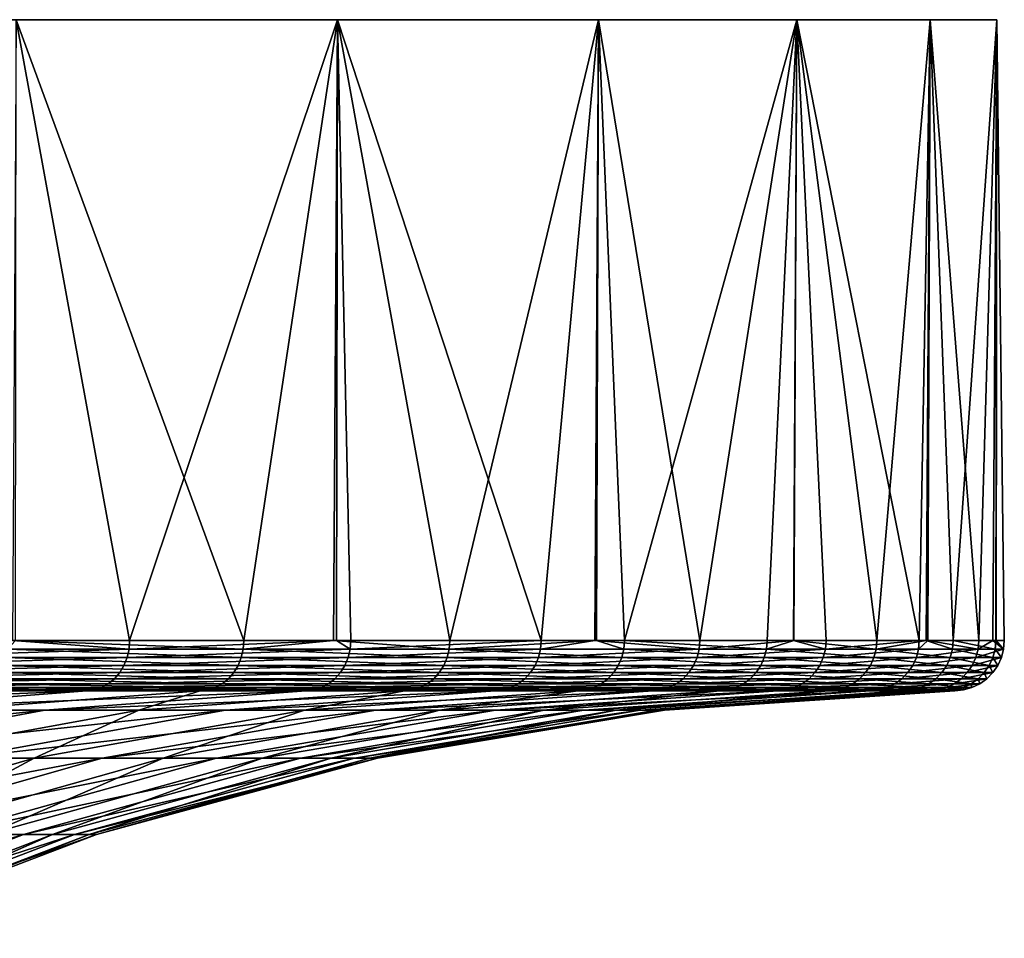
# Model space of a CAD drawing. Extents: x -30 to 139, y -198 to 0.
# Drawn here: x 133 to 139, y -5 to 0 of the extents above; entities that cross this region are included whole.
import ezdxf

# ---------------------------------------------------------------- set-up
doc = ezdxf.new("R2010")
doc.units = 0
doc.layers.add('L5', color=7, linetype='CONTINUOUS')

msp = doc.modelspace()

# ---------------------------------------------------------------- linework, layer by layer
at = {"layer": 'L5', "color": 7}
for points in [[(133.0971, 0, 20.6296), (135.0144, 0, 17.17537), (62.24499, 0, -9.775449)], [(135.0144, 0, 17.17537), (136.5723, 0, 13.5449), (62.24499, 0, -9.775449)], [(62.24499, 0, -9.775449), (136.5723, 0, 13.5449), (137.755, 0, 9.775449)], [(62.24499, 0, -9.775449), (137.755, 0, 9.775449), (138.5503, 0, 5.905683)], [(138.5503, 0, 5.905683), (138.9499, 0, 1.975317), (62.24499, 0, -9.775449)], [(62.24499, 0, -9.775449), (138.9499, 0, 1.975317), (138.9499, 0, -1.975317)], [(62.24499, 0, -9.775449), (138.9499, 0, -1.975317), (63.42766, 0, -13.5449)], [(63.42766, 0, -13.5449), (138.9499, 0, -1.975317), (64.98563, 0, -17.17537)], [(66.90288, 0, -20.6296), (64.98563, 0, -17.17537), (138.9499, 0, -1.975317)], [(138.9499, 0, -1.975317), (69.15975, 0, -23.87213), (66.90288, 0, -20.6296)], [(138.9499, 0, -1.975317), (71.73308, 0, -26.86971), (69.15975, 0, -23.87213)], [(74.59647, 0, -29.59157), (71.73308, 0, -26.86971), (138.9499, 0, -1.975317)], [(138.9499, 0, -1.975317), (77.72054, 0, -32.00977), (74.59647, 0, -29.59157)], [(138.9499, 0, -1.975317), (81.07322, 0, -34.09952), (77.72054, 0, -32.00977)], [(84.62012, 0, -35.83936), (81.07322, 0, -34.09952), (138.9499, 0, -1.975317)], [(138.9499, 0, -1.975317), (88.32484, 0, -37.21143), (84.62012, 0, -35.83936)], [(138.9499, 0, -1.975317), (92.14935, 0, -38.20167), (88.32484, 0, -37.21143)], [(96.05443, 0, -38.7999), (92.14935, 0, -38.20167), (138.9499, 0, -1.975317)], [(138.9499, 0, -1.975317), (100, 0, -39), (96.05443, 0, -38.7999)], [(138.9499, 0, -1.975317), (103.9456, 0, -38.7999), (100, 0, -39)], [(138.5503, 0, -5.905683), (137.755, 0, -9.775449), (103.9456, 0, -38.7999)], [(103.9456, 0, -38.7999), (137.755, 0, -9.775449), (136.5723, 0, -13.5449)], [(103.9456, 0, -38.7999), (136.5723, 0, -13.5449), (135.0144, 0, -17.17537)], [(138.5503, 0, -5.905683), (103.9456, 0, -38.7999), (138.9499, 0, -1.975317)], [(135.0144, 0, -17.17537), (133.0971, 0, -20.6296), (103.9456, 0, -38.7999)], [(133.775, -3.702528, 19.5), (133.0971, 0, 20.6296), (133.0757, -3.702528, 20.61615)], [(133.0944, -3.702528, -20.62801), (133.0971, 0, -20.6296), (134.457, -3.702528, -18.26793)], [(133.775, -3.702528, 19.5), (135.0144, 0, 17.17537), (133.0971, 0, 20.6296)], [(134.457, -3.702528, -18.26793), (133.0971, 0, -20.6296), (135.0144, 0, -17.17537)], [(135.009, -3.702528, 17.1725), (135.0144, 0, 17.17537), (133.775, -3.702528, 19.5)], [(134.457, -3.702528, -18.26793), (135.0144, 0, -17.17537), (134.9919, -3.702528, -17.16447)], [(134.9919, -3.702528, -17.16447), (135.0144, 0, -17.17537), (135.6853, -3.702528, -15.73397)], [(135.009, -3.702528, 17.1725), (135.094, -3.702528, 17.01204), (135.0144, 0, 17.17537)], [(135.0144, 0, 17.17537), (135.094, -3.702528, 17.01204), (136.2301, -3.702528, 14.43539)], [(135.0144, 0, 17.17537), (136.2301, -3.702528, 14.43539), (136.5723, 0, 13.5449)], [(136.5723, 0, -13.5449), (135.6853, -3.702528, -15.73397), (135.0144, 0, -17.17537)], [(136.5723, 0, -13.5449), (136.5595, -3.702528, -13.53981), (135.6853, -3.702528, -15.73397)], [(136.5509, -3.702528, 13.53724), (136.5723, 0, 13.5449), (136.2301, -3.702528, 14.43539)], [(137.1773, -3.702528, 11.78348), (136.5723, 0, 13.5449), (136.5509, -3.702528, 13.53724)], [(136.7276, -3.702528, -13.11798), (136.5595, -3.702528, -13.53981), (136.5723, 0, -13.5449)], [(137.1773, -3.702528, 11.78348), (137.755, 0, 9.775449), (136.5723, 0, 13.5449)], [(137.755, 0, -9.775449), (136.7276, -3.702528, -13.11798), (136.5723, 0, -13.5449)], [(137.755, 0, -9.775449), (137.5784, -3.702528, -10.4336), (136.7276, -3.702528, -13.11798)], [(137.7362, -3.702528, 9.77024), (137.755, 0, 9.775449), (137.1773, -3.702528, 11.78348)], [(137.7369, -3.702528, -9.771111), (137.5784, -3.702528, -10.4336), (137.755, 0, -9.775449)], [(137.7362, -3.702528, 9.77024), (137.9306, -3.702528, 9.070131), (137.755, 0, 9.775449)], [(137.7369, -3.702528, -9.771111), (137.755, 0, -9.775449), (138.2334, -3.702528, -7.694831)], [(137.755, 0, 9.775449), (137.9306, -3.702528, 9.070131), (138.4862, -3.702528, 6.309498)], [(137.755, 0, 9.775449), (138.4862, -3.702528, 6.309498), (138.5503, 0, 5.905683)], [(138.2334, -3.702528, -7.694831), (137.755, 0, -9.775449), (138.5503, 0, -5.905683)], [(138.2334, -3.702528, -7.694831), (138.5503, 0, -5.905683), (138.5273, -3.702528, -5.901917)], [(138.4862, -3.702528, 6.309498), (138.5377, -3.702528, 5.904093), (138.5503, 0, 5.905683)], [(138.5273, -3.702528, -5.901917), (138.5503, 0, -5.905683), (138.6889, -3.702528, -4.915939)], [(138.5503, 0, 5.905683), (138.5377, -3.702528, 5.904093), (138.8412, -3.702528, 3.51597)], [(138.5503, 0, 5.905683), (138.8412, -3.702528, 3.51597), (138.9499, 0, 1.975317)], [(138.9499, 0, -1.975317), (138.6889, -3.702528, -4.915939), (138.5503, 0, -5.905683)], [(138.9499, 0, -1.975317), (138.9428, -3.702528, -2.111417), (138.6889, -3.702528, -4.915939)], [(138.9248, -3.702528, 1.973954), (138.9499, 0, 1.975317), (138.8412, -3.702528, 3.51597)], [(138.9936, -3.702528, 0.704112), (138.9499, 0, 1.975317), (138.9248, -3.702528, 1.973954)], [(138.9453, -3.702528, -1.975233), (138.9428, -3.702528, -2.111417), (138.9499, 0, -1.975317)], [(138.9453, -3.702528, -1.975233), (138.9499, 0, -1.975317), (138.9936, -3.702528, 0.704112)], [(138.9936, -3.702528, 0.704112), (138.9499, 0, -1.975317), (138.9499, 0, 1.975317)], [(132.2652, -3.804078, 21.87636), (133.7596, -3.804078, 19.49115), (133.7711, -3.754069, 19.49777)], [(132.2762, -3.754069, 21.88379), (132.2652, -3.804078, 21.87636), (133.7711, -3.754069, 19.49777)], [(132.2762, -3.754069, 21.88379), (133.7711, -3.754069, 19.49777), (133.0757, -3.702528, 20.61615)], [(134.4413, -3.804078, -18.25963), (133.034, -3.804078, -20.69724), (133.0452, -3.754069, -20.70428)], [(133.0452, -3.754069, -20.70428), (133.0944, -3.702528, -20.62801), (134.453, -3.754069, -18.26584)], [(134.453, -3.754069, -18.26584), (134.4413, -3.804078, -18.25963), (133.0452, -3.754069, -20.70428)], [(133.7711, -3.754069, 19.49777), (133.775, -3.702528, 19.5), (133.0757, -3.702528, 20.61615)], [(134.453, -3.754069, -18.26584), (133.0944, -3.702528, -20.62801), (134.457, -3.702528, -18.26793)], [(133.7711, -3.754069, 19.49777), (133.7596, -3.804078, 19.49115), (135.09, -3.754069, 17.01009)], [(133.7596, -3.804078, 19.49115), (135.0781, -3.804078, 17.00431), (135.09, -3.754069, 17.01009)], [(135.09, -3.754069, 17.01009), (135.009, -3.702528, 17.1725), (133.7711, -3.754069, 19.49777)], [(133.7711, -3.754069, 19.49777), (135.009, -3.702528, 17.1725), (133.775, -3.702528, 19.5)], [(135.6691, -3.804078, -15.72683), (134.4413, -3.804078, -18.25963), (134.453, -3.754069, -18.26584)], [(135.6812, -3.754069, -15.73217), (134.453, -3.754069, -18.26584), (134.9919, -3.702528, -17.16447)], [(134.453, -3.754069, -18.26584), (134.457, -3.702528, -18.26793), (134.9919, -3.702528, -17.16447)], [(135.6812, -3.754069, -15.73217), (135.6691, -3.804078, -15.72683), (134.453, -3.754069, -18.26584)], [(134.9919, -3.702528, -17.16447), (135.6853, -3.702528, -15.73397), (135.6812, -3.754069, -15.73217)], [(135.09, -3.754069, 17.01009), (135.094, -3.702528, 17.01204), (135.009, -3.702528, 17.1725)], [(135.09, -3.754069, 17.01009), (135.0781, -3.804078, 17.00431), (136.226, -3.754069, 14.43374)], [(135.0781, -3.804078, 17.00431), (136.2136, -3.804078, 14.42883), (136.226, -3.754069, 14.43374)], [(135.09, -3.754069, 17.01009), (136.226, -3.754069, 14.43374), (136.2301, -3.702528, 14.43539)], [(136.2301, -3.702528, 14.43539), (135.094, -3.702528, 17.01204), (135.09, -3.754069, 17.01009)], [(136.7109, -3.804078, -13.11203), (135.6691, -3.804078, -15.72683), (135.6812, -3.754069, -15.73217)], [(136.7234, -3.754069, -13.11648), (135.6812, -3.754069, -15.73217), (136.5595, -3.702528, -13.53981)], [(136.5595, -3.702528, -13.53981), (135.6812, -3.754069, -15.73217), (135.6853, -3.702528, -15.73397)], [(136.7234, -3.754069, -13.11648), (136.7109, -3.804078, -13.11203), (135.6812, -3.754069, -15.73217)], [(136.2136, -3.804078, 14.42883), (137.1604, -3.804078, 11.77813), (137.173, -3.754069, 11.78213)], [(136.226, -3.754069, 14.43374), (136.2136, -3.804078, 14.42883), (137.173, -3.754069, 11.78213)], [(136.2301, -3.702528, 14.43539), (136.226, -3.754069, 14.43374), (136.5509, -3.702528, 13.53724)], [(136.226, -3.754069, 14.43374), (137.173, -3.754069, 11.78213), (136.5509, -3.702528, 13.53724)], [(137.173, -3.754069, 11.78213), (137.1773, -3.702528, 11.78348), (136.5509, -3.702528, 13.53724)], [(136.7276, -3.702528, -13.11798), (136.7234, -3.754069, -13.11648), (136.5595, -3.702528, -13.53981)], [(137.5614, -3.804078, -10.42887), (136.7109, -3.804078, -13.11203), (136.7234, -3.754069, -13.11648)], [(137.5742, -3.754069, -10.43241), (136.7234, -3.754069, -13.11648), (136.7276, -3.702528, -13.11798)], [(137.5742, -3.754069, -10.43241), (137.5614, -3.804078, -10.42887), (136.7234, -3.754069, -13.11648)], [(136.7276, -3.702528, -13.11798), (137.5784, -3.702528, -10.4336), (137.5742, -3.754069, -10.43241)], [(137.173, -3.754069, 11.78213), (137.1604, -3.804078, 11.77813), (137.9263, -3.754069, 9.069094)], [(137.1604, -3.804078, 11.77813), (137.9134, -3.804078, 9.066012), (137.9263, -3.754069, 9.069094)], [(137.9263, -3.754069, 9.069094), (137.7362, -3.702528, 9.77024), (137.173, -3.754069, 11.78213)], [(137.173, -3.754069, 11.78213), (137.7362, -3.702528, 9.77024), (137.1773, -3.702528, 11.78348)], [(138.216, -3.804078, -7.691336), (137.5614, -3.804078, -10.42887), (137.5742, -3.754069, -10.43241)], [(137.5742, -3.754069, -10.43241), (137.5784, -3.702528, -10.4336), (137.7369, -3.702528, -9.771111)], [(137.5742, -3.754069, -10.43241), (137.7369, -3.702528, -9.771111), (138.229, -3.754069, -7.693951)], [(138.229, -3.754069, -7.693951), (138.216, -3.804078, -7.691336), (137.5742, -3.754069, -10.43241)], [(137.9263, -3.754069, 9.069094), (137.9306, -3.702528, 9.070131), (137.7362, -3.702528, 9.77024)], [(138.229, -3.754069, -7.693951), (137.7369, -3.702528, -9.771111), (138.2334, -3.702528, -7.694831)], [(137.9263, -3.754069, 9.069094), (137.9134, -3.804078, 9.066012), (138.4818, -3.754069, 6.308776)], [(137.9134, -3.804078, 9.066012), (138.4688, -3.804078, 6.306633), (138.4818, -3.754069, 6.308776)], [(137.9263, -3.754069, 9.069094), (138.4818, -3.754069, 6.308776), (138.4862, -3.702528, 6.309498)], [(138.4862, -3.702528, 6.309498), (137.9306, -3.702528, 9.070131), (137.9263, -3.754069, 9.069094)], [(138.6714, -3.804078, -4.913706), (138.216, -3.804078, -7.691336), (138.229, -3.754069, -7.693951)], [(138.6845, -3.754069, -4.915377), (138.229, -3.754069, -7.693951), (138.5273, -3.702528, -5.901917)], [(138.229, -3.754069, -7.693951), (138.2334, -3.702528, -7.694831), (138.5273, -3.702528, -5.901917)], [(138.6845, -3.754069, -4.915377), (138.6714, -3.804078, -4.913706), (138.229, -3.754069, -7.693951)], [(138.4818, -3.754069, 6.308776), (138.4688, -3.804078, 6.306633), (138.8367, -3.754069, 3.515568)], [(138.4688, -3.804078, 6.306633), (138.8236, -3.804078, 3.514374), (138.8367, -3.754069, 3.515568)], [(138.4862, -3.702528, 6.309498), (138.4818, -3.754069, 6.308776), (138.5377, -3.702528, 5.904093)], [(138.4818, -3.754069, 6.308776), (138.8367, -3.754069, 3.515568), (138.5377, -3.702528, 5.904093)], [(138.6889, -3.702528, -4.915939), (138.6845, -3.754069, -4.915377), (138.5273, -3.702528, -5.901917)], [(138.5377, -3.702528, 5.904093), (138.8367, -3.754069, 3.515568), (138.8412, -3.702528, 3.51597)], [(138.9251, -3.804078, -2.110459), (138.6714, -3.804078, -4.913706), (138.6845, -3.754069, -4.915377)], [(138.9384, -3.754069, -2.111176), (138.6845, -3.754069, -4.915377), (138.6889, -3.702528, -4.915939)], [(138.9384, -3.754069, -2.111176), (138.9251, -3.804078, -2.110459), (138.6845, -3.754069, -4.915377)], [(138.6889, -3.702528, -4.915939), (138.9428, -3.702528, -2.111417), (138.9384, -3.754069, -2.111176)], [(138.8236, -3.804078, 3.514374), (138.9759, -3.804078, 0.703792), (138.9892, -3.754069, 0.704031)], [(138.8367, -3.754069, 3.515568), (138.8236, -3.804078, 3.514374), (138.9892, -3.754069, 0.704031)], [(138.9248, -3.702528, 1.973954), (138.8412, -3.702528, 3.51597), (138.8367, -3.754069, 3.515568)], [(138.8367, -3.754069, 3.515568), (138.9892, -3.754069, 0.704031), (138.9248, -3.702528, 1.973954)], [(138.9892, -3.754069, 0.704031), (138.9936, -3.702528, 0.704112), (138.9248, -3.702528, 1.973954)], [(138.9759, -3.804078, 0.703792), (138.9251, -3.804078, -2.110459), (138.9384, -3.754069, -2.111176)], [(138.9384, -3.754069, -2.111176), (138.9428, -3.702528, -2.111417), (138.9453, -3.702528, -1.975233)], [(138.9384, -3.754069, -2.111176), (138.9453, -3.702528, -1.975233), (138.9892, -3.754069, 0.704031)], [(138.9892, -3.754069, 0.704031), (138.9759, -3.804078, 0.703792), (138.9384, -3.754069, -2.111176)], [(138.9892, -3.754069, 0.704031), (138.9453, -3.702528, -1.975233), (138.9936, -3.702528, 0.704112)], [(132.2652, -3.804078, 21.87636), (132.2473, -3.851066, 21.86421), (133.7596, -3.804078, 19.49115)], [(132.2473, -3.851066, 21.86421), (133.7409, -3.851066, 19.48032), (133.7596, -3.804078, 19.49115)], [(134.4222, -3.851066, -18.24949), (133.0156, -3.851066, -20.68575), (133.034, -3.804078, -20.69724)], [(134.4413, -3.804078, -18.25963), (134.4222, -3.851066, -18.24949), (133.034, -3.804078, -20.69724)], [(133.7596, -3.804078, 19.49115), (133.7409, -3.851066, 19.48032), (135.0781, -3.804078, 17.00431)], [(133.7409, -3.851066, 19.48032), (135.0586, -3.851066, 16.99487), (135.0781, -3.804078, 17.00431)], [(135.6493, -3.851066, -15.7181), (134.4222, -3.851066, -18.24949), (134.4413, -3.804078, -18.25963)], [(135.6691, -3.804078, -15.72683), (135.6493, -3.851066, -15.7181), (134.4413, -3.804078, -18.25963)], [(135.0586, -3.851066, 16.99487), (136.1935, -3.851066, 14.42082), (136.2136, -3.804078, 14.42883)], [(135.0781, -3.804078, 17.00431), (135.0586, -3.851066, 16.99487), (136.2136, -3.804078, 14.42883)], [(136.6906, -3.851066, -13.10475), (135.6493, -3.851066, -15.7181), (135.6691, -3.804078, -15.72683)], [(136.7109, -3.804078, -13.11203), (136.6906, -3.851066, -13.10475), (135.6691, -3.804078, -15.72683)], [(136.2136, -3.804078, 14.42883), (136.1935, -3.851066, 14.42082), (137.1604, -3.804078, 11.77813)], [(136.1935, -3.851066, 14.42082), (137.1398, -3.851066, 11.77159), (137.1604, -3.804078, 11.77813)], [(137.5405, -3.851066, -10.42308), (136.6906, -3.851066, -13.10475), (136.7109, -3.804078, -13.11203)], [(137.5614, -3.804078, -10.42887), (137.5405, -3.851066, -10.42308), (136.7109, -3.804078, -13.11203)], [(137.1604, -3.804078, 11.77813), (137.1398, -3.851066, 11.77159), (137.9134, -3.804078, 9.066012)], [(137.1398, -3.851066, 11.77159), (137.8924, -3.851066, 9.060978), (137.9134, -3.804078, 9.066012)], [(138.1948, -3.851066, -7.687066), (137.5405, -3.851066, -10.42308), (137.5614, -3.804078, -10.42887)], [(138.216, -3.804078, -7.691336), (138.1948, -3.851066, -7.687066), (137.5614, -3.804078, -10.42887)], [(137.9134, -3.804078, 9.066012), (137.8924, -3.851066, 9.060978), (138.4688, -3.804078, 6.306633)], [(137.8924, -3.851066, 9.060978), (138.4474, -3.851066, 6.303131), (138.4688, -3.804078, 6.306633)], [(138.6499, -3.851066, -4.910978), (138.1948, -3.851066, -7.687066), (138.216, -3.804078, -7.691336)], [(138.6714, -3.804078, -4.913706), (138.6499, -3.851066, -4.910978), (138.216, -3.804078, -7.691336)], [(138.4474, -3.851066, 6.303131), (138.802, -3.851066, 3.512422), (138.8236, -3.804078, 3.514374)], [(138.4688, -3.804078, 6.306633), (138.4474, -3.851066, 6.303131), (138.8236, -3.804078, 3.514374)], [(138.9035, -3.851066, -2.109287), (138.6499, -3.851066, -4.910978), (138.6714, -3.804078, -4.913706)], [(138.9251, -3.804078, -2.110459), (138.9035, -3.851066, -2.109287), (138.6714, -3.804078, -4.913706)], [(138.8236, -3.804078, 3.514374), (138.802, -3.851066, 3.512422), (138.9759, -3.804078, 0.703792)], [(138.802, -3.851066, 3.512422), (138.9543, -3.851066, 0.703401), (138.9759, -3.804078, 0.703792)], [(138.9543, -3.851066, 0.703401), (138.9035, -3.851066, -2.109287), (138.9251, -3.804078, -2.110459)], [(138.9759, -3.804078, 0.703792), (138.9543, -3.851066, 0.703401), (138.9251, -3.804078, -2.110459)], [(132.2473, -3.851066, 21.86421), (132.223, -3.893638, 21.84772), (133.7409, -3.851066, 19.48032)], [(132.223, -3.893638, 21.84772), (133.7155, -3.893638, 19.46563), (133.7409, -3.851066, 19.48032)], [(134.3962, -3.893638, -18.23573), (132.9907, -3.893638, -20.67015), (133.0156, -3.851066, -20.68575)], [(134.4222, -3.851066, -18.24949), (134.3962, -3.893638, -18.23573), (133.0156, -3.851066, -20.68575)], [(133.7155, -3.893638, 19.46563), (135.0322, -3.893638, 16.98205), (135.0586, -3.851066, 16.99487)], [(133.7409, -3.851066, 19.48032), (133.7155, -3.893638, 19.46563), (135.0586, -3.851066, 16.99487)], [(135.6224, -3.893638, -15.70624), (134.3962, -3.893638, -18.23573), (134.4222, -3.851066, -18.24949)], [(135.6493, -3.851066, -15.7181), (135.6224, -3.893638, -15.70624), (134.4222, -3.851066, -18.24949)], [(135.0586, -3.851066, 16.99487), (135.0322, -3.893638, 16.98205), (136.1935, -3.851066, 14.42082)], [(135.0322, -3.893638, 16.98205), (136.1662, -3.893638, 14.40994), (136.1935, -3.851066, 14.42082)], [(136.6629, -3.893638, -13.09486), (135.6224, -3.893638, -15.70624), (135.6493, -3.851066, -15.7181)], [(136.6906, -3.851066, -13.10475), (136.6629, -3.893638, -13.09486), (135.6493, -3.851066, -15.7181)], [(136.1935, -3.851066, 14.42082), (136.1662, -3.893638, 14.40994), (137.1398, -3.851066, 11.77159)], [(136.1662, -3.893638, 14.40994), (137.1117, -3.893638, 11.7627), (137.1398, -3.851066, 11.77159)], [(137.5122, -3.893638, -10.41521), (136.6629, -3.893638, -13.09486), (136.6906, -3.851066, -13.10475)], [(137.5405, -3.851066, -10.42308), (137.5122, -3.893638, -10.41521), (136.6906, -3.851066, -13.10475)], [(137.1398, -3.851066, 11.77159), (137.1117, -3.893638, 11.7627), (137.8924, -3.851066, 9.060978)], [(137.1117, -3.893638, 11.7627), (137.8638, -3.893638, 9.054142), (137.8924, -3.851066, 9.060978)], [(138.166, -3.893638, -7.681266), (137.5122, -3.893638, -10.41521), (137.5405, -3.851066, -10.42308)], [(138.1948, -3.851066, -7.687066), (138.166, -3.893638, -7.681266), (137.5405, -3.851066, -10.42308)], [(137.8638, -3.893638, 9.054142), (138.4184, -3.893638, 6.298376), (138.4474, -3.851066, 6.303131)], [(137.8924, -3.851066, 9.060978), (137.8638, -3.893638, 9.054142), (138.4474, -3.851066, 6.303131)], [(138.6207, -3.893638, -4.907273), (138.166, -3.893638, -7.681266), (138.1948, -3.851066, -7.687066)], [(138.6499, -3.851066, -4.910978), (138.6207, -3.893638, -4.907273), (138.1948, -3.851066, -7.687066)], [(138.4474, -3.851066, 6.303131), (138.4184, -3.893638, 6.298376), (138.802, -3.851066, 3.512422)], [(138.4184, -3.893638, 6.298376), (138.7727, -3.893638, 3.509772), (138.802, -3.851066, 3.512422)], [(138.8742, -3.893638, -2.107695), (138.6207, -3.893638, -4.907273), (138.6499, -3.851066, -4.910978)], [(138.9035, -3.851066, -2.109287), (138.8742, -3.893638, -2.107695), (138.6499, -3.851066, -4.910978)], [(138.802, -3.851066, 3.512422), (138.7727, -3.893638, 3.509772), (138.9543, -3.851066, 0.703401)], [(138.7727, -3.893638, 3.509772), (138.9249, -3.893638, 0.702871), (138.9543, -3.851066, 0.703401)], [(138.9249, -3.893638, 0.702871), (138.8742, -3.893638, -2.107695), (138.9035, -3.851066, -2.109287)], [(138.9543, -3.851066, 0.703401), (138.9249, -3.893638, 0.702871), (138.9035, -3.851066, -2.109287)], [(132.1929, -3.930526, 21.82736), (132.1581, -3.960634, 21.80375), (133.684, -3.930526, 19.44749)], [(132.1581, -3.960634, 21.80375), (133.6476, -3.960634, 19.42646), (133.684, -3.930526, 19.44749)], [(132.1929, -3.930526, 21.82736), (133.684, -3.930526, 19.44749), (133.7155, -3.893638, 19.46563)], [(132.223, -3.893638, 21.84772), (132.1929, -3.930526, 21.82736), (133.7155, -3.893638, 19.46563)], [(134.327, -3.960634, -18.19903), (132.9243, -3.960634, -20.62855), (132.96, -3.930526, -20.65089)], [(134.3642, -3.930526, -18.21874), (132.96, -3.930526, -20.65089), (132.9907, -3.893638, -20.67015)], [(134.3642, -3.930526, -18.21874), (134.327, -3.960634, -18.19903), (132.96, -3.930526, -20.65089)], [(134.3962, -3.893638, -18.23573), (134.3642, -3.930526, -18.21874), (132.9907, -3.893638, -20.67015)], [(133.684, -3.930526, 19.44749), (133.6476, -3.960634, 19.42646), (134.9995, -3.930526, 16.96623)], [(133.6476, -3.960634, 19.42646), (134.9617, -3.960634, 16.94788), (134.9995, -3.930526, 16.96623)], [(133.7155, -3.893638, 19.46563), (133.684, -3.930526, 19.44749), (135.0322, -3.893638, 16.98205)], [(133.684, -3.930526, 19.44749), (134.9995, -3.930526, 16.96623), (135.0322, -3.893638, 16.98205)], [(135.5507, -3.960634, -15.67463), (134.327, -3.960634, -18.19903), (134.3642, -3.930526, -18.21874)], [(135.5892, -3.930526, -15.6916), (134.3642, -3.930526, -18.21874), (134.3962, -3.893638, -18.23573)], [(135.5892, -3.930526, -15.6916), (135.5507, -3.960634, -15.67463), (134.3642, -3.930526, -18.21874)], [(135.6224, -3.893638, -15.70624), (135.5892, -3.930526, -15.6916), (134.3962, -3.893638, -18.23573)], [(134.9995, -3.930526, 16.96623), (134.9617, -3.960634, 16.94788), (136.1325, -3.930526, 14.39652)], [(134.9617, -3.960634, 16.94788), (136.0935, -3.960634, 14.38094), (136.1325, -3.930526, 14.39652)], [(135.0322, -3.893638, 16.98205), (134.9995, -3.930526, 16.96623), (136.1662, -3.893638, 14.40994)], [(134.9995, -3.930526, 16.96623), (136.1325, -3.930526, 14.39652), (136.1662, -3.893638, 14.40994)], [(136.5891, -3.960634, -13.06851), (135.5507, -3.960634, -15.67463), (135.5892, -3.930526, -15.6916)], [(136.6287, -3.930526, -13.08266), (135.5892, -3.930526, -15.6916), (135.6224, -3.893638, -15.70624)], [(136.6287, -3.930526, -13.08266), (136.5891, -3.960634, -13.06851), (135.5892, -3.930526, -15.6916)], [(136.6629, -3.893638, -13.09486), (136.6287, -3.930526, -13.08266), (135.6224, -3.893638, -15.70624)], [(136.0935, -3.960634, 14.38094), (137.0371, -3.960634, 11.73903), (137.0772, -3.930526, 11.75174)], [(136.1325, -3.930526, 14.39652), (136.0935, -3.960634, 14.38094), (137.0772, -3.930526, 11.75174)], [(136.1662, -3.893638, 14.40994), (136.1325, -3.930526, 14.39652), (137.1117, -3.893638, 11.7627)], [(136.1325, -3.930526, 14.39652), (137.0772, -3.930526, 11.75174), (137.1117, -3.893638, 11.7627)], [(137.4367, -3.960634, -10.39425), (136.5891, -3.960634, -13.06851), (136.6287, -3.930526, -13.08266)], [(137.4773, -3.930526, -10.40551), (136.6287, -3.930526, -13.08266), (136.6629, -3.893638, -13.09486)], [(137.4773, -3.930526, -10.40551), (137.4367, -3.960634, -10.39425), (136.6287, -3.930526, -13.08266)], [(137.5122, -3.893638, -10.41521), (137.4773, -3.930526, -10.40551), (136.6629, -3.893638, -13.09486)], [(137.0772, -3.930526, 11.75174), (137.0371, -3.960634, 11.73903), (137.8285, -3.930526, 9.045706)], [(137.0371, -3.960634, 11.73903), (137.7876, -3.960634, 9.035923), (137.8285, -3.930526, 9.045706)], [(137.0772, -3.930526, 11.75174), (137.8285, -3.930526, 9.045706), (137.8638, -3.893638, 9.054142)], [(137.1117, -3.893638, 11.7627), (137.0772, -3.930526, 11.75174), (137.8638, -3.893638, 9.054142)], [(138.0892, -3.960634, -7.665809), (137.4367, -3.960634, -10.39425), (137.4773, -3.930526, -10.40551)], [(138.1304, -3.930526, -7.67411), (137.4773, -3.930526, -10.40551), (137.5122, -3.893638, -10.41521)], [(138.1304, -3.930526, -7.67411), (138.0892, -3.960634, -7.665809), (137.4773, -3.930526, -10.40551)], [(138.166, -3.893638, -7.681266), (138.1304, -3.930526, -7.67411), (137.5122, -3.893638, -10.41521)], [(137.8285, -3.930526, 9.045706), (137.7876, -3.960634, 9.035923), (138.3826, -3.930526, 6.292508)], [(137.7876, -3.960634, 9.035923), (138.3411, -3.960634, 6.285701), (138.3826, -3.930526, 6.292508)], [(137.8638, -3.893638, 9.054142), (137.8285, -3.930526, 9.045706), (138.4184, -3.893638, 6.298376)], [(137.8285, -3.930526, 9.045706), (138.3826, -3.930526, 6.292508), (138.4184, -3.893638, 6.298376)], [(138.543, -3.960634, -4.897398), (138.0892, -3.960634, -7.665809), (138.1304, -3.930526, -7.67411)], [(138.5847, -3.930526, -4.902701), (138.1304, -3.930526, -7.67411), (138.166, -3.893638, -7.681266)], [(138.5847, -3.930526, -4.902701), (138.543, -3.960634, -4.897398), (138.1304, -3.930526, -7.67411)], [(138.6207, -3.893638, -4.907273), (138.5847, -3.930526, -4.902701), (138.166, -3.893638, -7.681266)], [(138.3411, -3.960634, 6.285701), (138.6947, -3.960634, 3.50271), (138.7366, -3.930526, 3.506502)], [(138.3826, -3.930526, 6.292508), (138.3411, -3.960634, 6.285701), (138.7366, -3.930526, 3.506502)], [(138.4184, -3.893638, 6.298376), (138.3826, -3.930526, 6.292508), (138.7727, -3.893638, 3.509772)], [(138.3826, -3.930526, 6.292508), (138.7366, -3.930526, 3.506502), (138.7727, -3.893638, 3.509772)], [(138.7959, -3.960634, -2.103454), (138.543, -3.960634, -4.897398), (138.5847, -3.930526, -4.902701)], [(138.8379, -3.930526, -2.105732), (138.5847, -3.930526, -4.902701), (138.6207, -3.893638, -4.907273)], [(138.8379, -3.930526, -2.105732), (138.7959, -3.960634, -2.103454), (138.5847, -3.930526, -4.902701)], [(138.8742, -3.893638, -2.107695), (138.8379, -3.930526, -2.105732), (138.6207, -3.893638, -4.907273)], [(138.7366, -3.930526, 3.506502), (138.6947, -3.960634, 3.50271), (138.8886, -3.930526, 0.702216)], [(138.6947, -3.960634, 3.50271), (138.8466, -3.960634, 0.701456), (138.8886, -3.930526, 0.702216)], [(138.7366, -3.930526, 3.506502), (138.8886, -3.930526, 0.702216), (138.9249, -3.893638, 0.702871)], [(138.7727, -3.893638, 3.509772), (138.7366, -3.930526, 3.506502), (138.9249, -3.893638, 0.702871)], [(138.8466, -3.960634, 0.701456), (138.7959, -3.960634, -2.103454), (138.8379, -3.930526, -2.105732)], [(138.8886, -3.930526, 0.702216), (138.8379, -3.930526, -2.105732), (138.8742, -3.893638, -2.107695)], [(138.8886, -3.930526, 0.702216), (138.8466, -3.960634, 0.701456), (138.8379, -3.930526, -2.105732)], [(138.9249, -3.893638, 0.702871), (138.8886, -3.930526, 0.702216), (138.8742, -3.893638, -2.107695)], [(132.1195, -3.983067, 21.77759), (132.0783, -3.997157, 21.74965), (133.6072, -3.983067, 19.40315)], [(132.0783, -3.997157, 21.74965), (133.5641, -3.997157, 19.37826), (133.6072, -3.983067, 19.40315)], [(132.1581, -3.960634, 21.80375), (132.1195, -3.983067, 21.77759), (133.6476, -3.960634, 19.42646)], [(132.1195, -3.983067, 21.77759), (133.6072, -3.983067, 19.40315), (133.6476, -3.960634, 19.42646)], [(134.2418, -3.997157, -18.15388), (132.8426, -3.997157, -20.57737), (132.8848, -3.983067, -20.6038)], [(134.2858, -3.983067, -18.17719), (132.8848, -3.983067, -20.6038), (132.9243, -3.960634, -20.62855)], [(134.2858, -3.983067, -18.17719), (134.2418, -3.997157, -18.15388), (132.8848, -3.983067, -20.6038)], [(134.327, -3.960634, -18.19903), (134.2858, -3.983067, -18.17719), (132.9243, -3.960634, -20.62855)], [(133.5641, -3.997157, 19.37826), (134.8749, -3.997157, 16.90583), (134.9197, -3.983067, 16.92754)], [(133.6072, -3.983067, 19.40315), (133.5641, -3.997157, 19.37826), (134.9197, -3.983067, 16.92754)], [(133.6476, -3.960634, 19.42646), (133.6072, -3.983067, 19.40315), (134.9617, -3.960634, 16.94788)], [(133.6072, -3.983067, 19.40315), (134.9197, -3.983067, 16.92754), (134.9617, -3.960634, 16.94788)], [(135.4625, -3.997157, -15.63574), (134.2418, -3.997157, -18.15388), (134.2858, -3.983067, -18.17719)], [(135.5081, -3.983067, -15.65582), (134.2858, -3.983067, -18.17719), (134.327, -3.960634, -18.19903)], [(135.5081, -3.983067, -15.65582), (135.4625, -3.997157, -15.63574), (134.2858, -3.983067, -18.17719)], [(135.5507, -3.960634, -15.67463), (135.5081, -3.983067, -15.65582), (134.327, -3.960634, -18.19903)], [(134.9197, -3.983067, 16.92754), (134.8749, -3.997157, 16.90583), (136.0501, -3.983067, 14.36369)], [(134.8749, -3.997157, 16.90583), (136.0039, -3.997157, 14.34526), (136.0501, -3.983067, 14.36369)], [(134.9197, -3.983067, 16.92754), (136.0501, -3.983067, 14.36369), (136.0935, -3.960634, 14.38094)], [(134.9617, -3.960634, 16.94788), (134.9197, -3.983067, 16.92754), (136.0935, -3.960634, 14.38094)], [(136.4983, -3.997157, -13.03609), (135.4625, -3.997157, -15.63574), (135.5081, -3.983067, -15.65582)], [(136.5452, -3.983067, -13.05283), (135.5081, -3.983067, -15.65582), (135.5507, -3.960634, -15.67463)], [(136.5452, -3.983067, -13.05283), (136.4983, -3.997157, -13.03609), (135.5081, -3.983067, -15.65582)], [(136.5891, -3.960634, -13.06851), (136.5452, -3.983067, -13.05283), (135.5507, -3.960634, -15.67463)], [(136.0501, -3.983067, 14.36369), (136.0039, -3.997157, 14.34526), (136.9926, -3.983067, 11.72495)], [(136.0039, -3.997157, 14.34526), (136.9452, -3.997157, 11.70991), (136.9926, -3.983067, 11.72495)], [(136.0935, -3.960634, 14.38094), (136.0501, -3.983067, 14.36369), (137.0371, -3.960634, 11.73903)], [(136.0501, -3.983067, 14.36369), (136.9926, -3.983067, 11.72495), (137.0371, -3.960634, 11.73903)], [(137.3438, -3.997157, -10.36847), (136.4983, -3.997157, -13.03609), (136.5452, -3.983067, -13.05283)], [(137.3918, -3.983067, -10.38178), (136.5452, -3.983067, -13.05283), (136.5891, -3.960634, -13.06851)], [(137.3918, -3.983067, -10.38178), (137.3438, -3.997157, -10.36847), (136.5452, -3.983067, -13.05283)], [(137.4367, -3.960634, -10.39425), (137.3918, -3.983067, -10.38178), (136.5891, -3.960634, -13.06851)], [(136.9452, -3.997157, 11.70991), (137.6938, -3.997157, 9.013504), (137.7422, -3.983067, 9.025081)], [(136.9926, -3.983067, 11.72495), (136.9452, -3.997157, 11.70991), (137.7422, -3.983067, 9.025081)], [(137.0371, -3.960634, 11.73903), (136.9926, -3.983067, 11.72495), (137.7876, -3.960634, 9.035923)], [(136.9926, -3.983067, 11.72495), (137.7422, -3.983067, 9.025081), (137.7876, -3.960634, 9.035923)], [(137.9947, -3.997157, -7.64679), (137.3438, -3.997157, -10.36847), (137.3918, -3.983067, -10.38178)], [(138.0435, -3.983067, -7.656612), (137.3918, -3.983067, -10.38178), (137.4367, -3.960634, -10.39425)], [(138.0435, -3.983067, -7.656612), (137.9947, -3.997157, -7.64679), (137.3918, -3.983067, -10.38178)], [(138.0892, -3.960634, -7.665809), (138.0435, -3.983067, -7.656612), (137.4367, -3.960634, -10.39425)], [(137.7422, -3.983067, 9.025081), (137.6938, -3.997157, 9.013504), (138.2951, -3.983067, 6.27816)], [(137.6938, -3.997157, 9.013504), (138.246, -3.997157, 6.270106), (138.2951, -3.983067, 6.27816)], [(137.7422, -3.983067, 9.025081), (138.2951, -3.983067, 6.27816), (138.3411, -3.960634, 6.285701)], [(137.7876, -3.960634, 9.035923), (137.7422, -3.983067, 9.025081), (138.3411, -3.960634, 6.285701)], [(138.4474, -3.997157, -4.885247), (137.9947, -3.997157, -7.64679), (138.0435, -3.983067, -7.656612)], [(138.4968, -3.983067, -4.891522), (138.0435, -3.983067, -7.656612), (138.0892, -3.960634, -7.665809)], [(138.4968, -3.983067, -4.891522), (138.4474, -3.997157, -4.885247), (138.0435, -3.983067, -7.656612)], [(138.543, -3.960634, -4.897398), (138.4968, -3.983067, -4.891522), (138.0892, -3.960634, -7.665809)], [(138.2951, -3.983067, 6.27816), (138.246, -3.997157, 6.270106), (138.6483, -3.983067, 3.498507)], [(138.246, -3.997157, 6.270106), (138.5987, -3.997157, 3.494019), (138.6483, -3.983067, 3.498507)], [(138.3411, -3.960634, 6.285701), (138.2951, -3.983067, 6.27816), (138.6947, -3.960634, 3.50271)], [(138.2951, -3.983067, 6.27816), (138.6483, -3.983067, 3.498507), (138.6947, -3.960634, 3.50271)], [(138.6997, -3.997157, -2.098235), (138.4474, -3.997157, -4.885247), (138.4968, -3.983067, -4.891522)], [(138.7494, -3.983067, -2.10093), (138.4968, -3.983067, -4.891522), (138.543, -3.960634, -4.897398)], [(138.7494, -3.983067, -2.10093), (138.6997, -3.997157, -2.098235), (138.4968, -3.983067, -4.891522)], [(138.7959, -3.960634, -2.103454), (138.7494, -3.983067, -2.10093), (138.543, -3.960634, -4.897398)], [(138.6483, -3.983067, 3.498507), (138.5987, -3.997157, 3.494019), (138.8, -3.983067, 0.700615)], [(138.5987, -3.997157, 3.494019), (138.7502, -3.997157, 0.699716), (138.8, -3.983067, 0.700615)], [(138.6947, -3.960634, 3.50271), (138.6483, -3.983067, 3.498507), (138.8466, -3.960634, 0.701456)], [(138.6483, -3.983067, 3.498507), (138.8, -3.983067, 0.700615), (138.8466, -3.960634, 0.701456)], [(138.7502, -3.997157, 0.699716), (138.6997, -3.997157, -2.098235), (138.7494, -3.983067, -2.10093)], [(138.8, -3.983067, 0.700615), (138.7494, -3.983067, -2.10093), (138.7959, -3.960634, -2.103454)], [(138.8, -3.983067, 0.700615), (138.7502, -3.997157, 0.699716), (138.7494, -3.983067, -2.10093)], [(138.8466, -3.960634, 0.701456), (138.8, -3.983067, 0.700615), (138.7959, -3.960634, -2.103454)], [(132.0188, -4.117888, 18.48608), (133.5196, -4.002486, 19.35253), (130.6014, -4.117888, 20.74829)], [(130.6014, -4.117888, 20.74829), (133.5196, -4.002486, 19.35253), (132.0357, -4.002486, 21.72078)], [(133.2693, -4.117888, 16.12748), (134.8286, -4.002486, 16.88338), (132.0188, -4.117888, 18.48608)], [(132.0188, -4.117888, 18.48608), (134.8286, -4.002486, 16.88338), (133.5196, -4.002486, 19.35253)], [(132.0357, -4.002486, 21.72078), (133.5196, -4.002486, 19.35253), (133.5641, -3.997157, 19.37826)], [(132.0783, -3.997157, 21.74965), (132.0357, -4.002486, 21.72078), (133.5641, -3.997157, 19.37826)], [(132.6653, -4.117888, -17.31807), (132.799, -4.002486, -20.55005), (134.1964, -4.002486, -18.12978)], [(132.6653, -4.117888, -17.31807), (134.1964, -4.002486, -18.12978), (133.8298, -4.117888, -14.91586)], [(134.1964, -4.002486, -18.12978), (132.799, -4.002486, -20.55005), (132.8426, -3.997157, -20.57737)], [(134.2418, -3.997157, -18.15388), (134.1964, -4.002486, -18.12978), (132.8426, -3.997157, -20.57737)], [(134.3463, -4.117888, 13.6848), (135.9561, -4.002486, 14.32622), (133.2693, -4.117888, 16.12748)], [(133.2693, -4.117888, 16.12748), (135.9561, -4.002486, 14.32622), (134.8286, -4.002486, 16.88338)], [(133.5641, -3.997157, 19.37826), (133.5196, -4.002486, 19.35253), (134.8749, -3.997157, 16.90583)], [(133.5196, -4.002486, 19.35253), (134.8286, -4.002486, 16.88338), (134.8749, -3.997157, 16.90583)], [(133.8298, -4.117888, -14.91586), (134.1964, -4.002486, -18.12978), (135.4154, -4.002486, -15.61498)], [(133.8298, -4.117888, -14.91586), (135.4154, -4.002486, -15.61498), (134.8179, -4.117888, -12.4359)], [(135.4154, -4.002486, -15.61498), (134.1964, -4.002486, -18.12978), (134.2418, -3.997157, -18.15388)], [(135.4625, -3.997157, -15.63574), (135.4154, -4.002486, -15.61498), (134.2418, -3.997157, -18.15388)], [(135.2442, -4.117888, 11.17078), (136.8961, -4.002486, 11.69436), (134.3463, -4.117888, 13.6848)], [(134.3463, -4.117888, 13.6848), (136.8961, -4.002486, 11.69436), (135.9561, -4.002486, 14.32622)], [(134.8179, -4.117888, -12.4359), (135.4154, -4.002486, -15.61498), (136.4499, -4.002486, -13.01878)], [(134.8179, -4.117888, -12.4359), (136.4499, -4.002486, -13.01878), (135.6245, -4.117888, -9.891097)], [(134.8749, -3.997157, 16.90583), (134.8286, -4.002486, 16.88338), (136.0039, -3.997157, 14.34526)], [(134.8286, -4.002486, 16.88338), (135.9561, -4.002486, 14.32622), (136.0039, -3.997157, 14.34526)], [(135.9584, -4.117888, 8.598519), (137.6438, -4.002486, 9.001536), (135.2442, -4.117888, 11.17078)], [(135.2442, -4.117888, 11.17078), (137.6438, -4.002486, 9.001536), (136.8961, -4.002486, 11.69436)], [(136.4499, -4.002486, -13.01878), (135.4154, -4.002486, -15.61498), (135.4625, -3.997157, -15.63574)], [(136.4983, -3.997157, -13.03609), (136.4499, -4.002486, -13.01878), (135.4625, -3.997157, -15.63574)], [(135.6245, -4.117888, -9.891097), (136.4499, -4.002486, -13.01878), (137.2943, -4.002486, -10.3547)], [(135.6245, -4.117888, -9.891097), (137.2943, -4.002486, -10.3547), (136.2454, -4.117888, -7.294729)], [(135.9561, -4.002486, 14.32622), (136.8961, -4.002486, 11.69436), (136.9452, -3.997157, 11.70991)], [(136.0039, -3.997157, 14.34526), (135.9561, -4.002486, 14.32622), (136.9452, -3.997157, 11.70991)], [(136.4851, -4.117888, 5.981428), (138.1952, -4.002486, 6.261781), (135.9584, -4.117888, 8.598519)], [(135.9584, -4.117888, 8.598519), (138.1952, -4.002486, 6.261781), (137.6438, -4.002486, 9.001536)], [(136.2454, -4.117888, -7.294729), (137.2943, -4.002486, -10.3547), (137.9442, -4.002486, -7.636637)], [(136.2454, -4.117888, -7.294729), (137.9442, -4.002486, -7.636637), (136.6773, -4.117888, -4.660329)], [(137.2943, -4.002486, -10.3547), (136.4499, -4.002486, -13.01878), (136.4983, -3.997157, -13.03609)], [(136.8216, -4.117888, 3.333153), (138.5475, -4.002486, 3.48938), (136.4851, -4.117888, 5.981428)], [(136.4851, -4.117888, 5.981428), (138.5475, -4.002486, 3.48938), (138.1952, -4.002486, 6.261781)], [(137.3438, -3.997157, -10.36847), (137.2943, -4.002486, -10.3547), (136.4983, -3.997157, -13.03609)], [(136.6773, -4.117888, -4.660329), (137.9442, -4.002486, -7.636637), (138.3963, -4.002486, -4.878761)], [(136.6773, -4.117888, -4.660329), (138.3963, -4.002486, -4.878761), (136.9179, -4.117888, -2.001632)], [(136.9661, -4.117888, 0.667501), (138.6987, -4.002486, 0.698787), (136.8216, -4.117888, 3.333153)], [(136.8216, -4.117888, 3.333153), (138.6987, -4.002486, 0.698787), (138.5475, -4.002486, 3.48938)], [(136.9452, -3.997157, 11.70991), (136.8961, -4.002486, 11.69436), (137.6938, -3.997157, 9.013504)], [(136.8961, -4.002486, 11.69436), (137.6438, -4.002486, 9.001536), (137.6938, -3.997157, 9.013504)], [(136.9179, -4.117888, -2.001632), (138.3963, -4.002486, -4.878761), (138.6483, -4.002486, -2.095449)], [(136.9179, -4.117888, -2.001632), (138.6483, -4.002486, -2.095449), (136.9661, -4.117888, 0.667501)], [(136.9661, -4.117888, 0.667501), (138.6483, -4.002486, -2.095449), (138.6987, -4.002486, 0.698787)], [(137.9442, -4.002486, -7.636637), (137.2943, -4.002486, -10.3547), (137.3438, -3.997157, -10.36847)], [(137.9947, -3.997157, -7.64679), (137.9442, -4.002486, -7.636637), (137.3438, -3.997157, -10.36847)], [(137.6938, -3.997157, 9.013504), (137.6438, -4.002486, 9.001536), (138.246, -3.997157, 6.270106)], [(137.6438, -4.002486, 9.001536), (138.1952, -4.002486, 6.261781), (138.246, -3.997157, 6.270106)], [(138.3963, -4.002486, -4.878761), (137.9442, -4.002486, -7.636637), (137.9947, -3.997157, -7.64679)], [(138.4474, -3.997157, -4.885247), (138.3963, -4.002486, -4.878761), (137.9947, -3.997157, -7.64679)], [(138.246, -3.997157, 6.270106), (138.1952, -4.002486, 6.261781), (138.5987, -3.997157, 3.494019)], [(138.1952, -4.002486, 6.261781), (138.5475, -4.002486, 3.48938), (138.5987, -3.997157, 3.494019)], [(138.6483, -4.002486, -2.095449), (138.3963, -4.002486, -4.878761), (138.4474, -3.997157, -4.885247)], [(138.6997, -3.997157, -2.098235), (138.6483, -4.002486, -2.095449), (138.4474, -3.997157, -4.885247)], [(138.5475, -4.002486, 3.48938), (138.6987, -4.002486, 0.698787), (138.7502, -3.997157, 0.699716)], [(138.5987, -3.997157, 3.494019), (138.5475, -4.002486, 3.48938), (138.7502, -3.997157, 0.699716)], [(138.6987, -4.002486, 0.698787), (138.6483, -4.002486, -2.095449), (138.6997, -3.997157, -2.098235)], [(138.7502, -3.997157, 0.699716), (138.6987, -4.002486, 0.698787), (138.6997, -3.997157, -2.098235)], [(131.7279, -4.404488, 15.38029), (133.2693, -4.117888, 16.12748), (130.5354, -4.404488, 17.62961)], [(130.5354, -4.404488, 17.62961), (133.2693, -4.117888, 16.12748), (132.0188, -4.117888, 18.48608)], [(132.755, -4.404488, 13.05078), (134.3463, -4.117888, 13.6848), (131.7279, -4.404488, 15.38029)], [(131.7279, -4.404488, 15.38029), (134.3463, -4.117888, 13.6848), (133.2693, -4.117888, 16.12748)], [(132.2625, -4.404488, -14.22481), (132.6653, -4.117888, -17.31807), (133.8298, -4.117888, -14.91586)], [(132.2625, -4.404488, -14.22481), (133.8298, -4.117888, -14.91586), (133.2048, -4.404488, -11.85974)], [(133.6113, -4.404488, 10.65323), (135.2442, -4.117888, 11.17078), (132.755, -4.404488, 13.05078)], [(132.755, -4.404488, 13.05078), (135.2442, -4.117888, 11.17078), (134.3463, -4.117888, 13.6848)], [(133.2048, -4.404488, -11.85974), (133.8298, -4.117888, -14.91586), (134.8179, -4.117888, -12.4359)], [(133.2048, -4.404488, -11.85974), (134.8179, -4.117888, -12.4359), (133.974, -4.404488, -9.432839)], [(134.2924, -4.404488, 8.200146), (135.9584, -4.117888, 8.598519), (133.6113, -4.404488, 10.65323)], [(133.6113, -4.404488, 10.65323), (135.9584, -4.117888, 8.598519), (135.2442, -4.117888, 11.17078)], [(133.974, -4.404488, -9.432839), (134.8179, -4.117888, -12.4359), (135.6245, -4.117888, -9.891097)], [(133.974, -4.404488, -9.432839), (135.6245, -4.117888, -9.891097), (134.5661, -4.404488, -6.956761)], [(134.7947, -4.404488, 5.704307), (136.4851, -4.117888, 5.981428), (134.2924, -4.404488, 8.200146)], [(134.2924, -4.404488, 8.200146), (136.4851, -4.117888, 5.981428), (135.9584, -4.117888, 8.598519)], [(134.5661, -4.404488, -6.956761), (135.6245, -4.117888, -9.891097), (136.2454, -4.117888, -7.294729)], [(134.5661, -4.404488, -6.956761), (136.2454, -4.117888, -7.294729), (134.978, -4.404488, -4.444414)], [(135.1156, -4.404488, 3.178727), (136.8216, -4.117888, 3.333153), (134.7947, -4.404488, 5.704307)], [(134.7947, -4.404488, 5.704307), (136.8216, -4.117888, 3.333153), (136.4851, -4.117888, 5.981428)], [(134.978, -4.404488, -4.444414), (136.2454, -4.117888, -7.294729), (136.6773, -4.117888, -4.660329)], [(134.978, -4.404488, -4.444414), (136.6773, -4.117888, -4.660329), (135.2075, -4.404488, -1.908895)], [(135.2535, -4.404488, 0.636575), (136.9661, -4.117888, 0.667501), (135.1156, -4.404488, 3.178727)], [(135.1156, -4.404488, 3.178727), (136.9661, -4.117888, 0.667501), (136.8216, -4.117888, 3.333153)], [(135.2075, -4.404488, -1.908895), (136.6773, -4.117888, -4.660329), (136.9179, -4.117888, -2.001632)], [(135.2075, -4.404488, -1.908895), (136.9179, -4.117888, -2.001632), (135.2535, -4.404488, 0.636575)], [(135.2535, -4.404488, 0.636575), (136.9179, -4.117888, -2.001632), (136.9661, -4.117888, 0.667501)], [(132.0136, -4.859463, 10.14682), (133.6113, -4.404488, 10.65323), (131.1979, -4.859463, 12.4304)], [(131.1979, -4.859463, 12.4304), (133.6113, -4.404488, 10.65323), (132.755, -4.404488, 13.05078)], [(131.6264, -4.859463, -11.29597), (132.2625, -4.404488, -14.22481), (133.2048, -4.404488, -11.85974)], [(131.6264, -4.859463, -11.29597), (133.2048, -4.404488, -11.85974), (132.359, -4.859463, -8.984437)], [(132.6623, -4.859463, 7.810342), (134.2924, -4.404488, 8.200146), (132.0136, -4.859463, 10.14682)], [(132.0136, -4.859463, 10.14682), (134.2924, -4.404488, 8.200146), (133.6113, -4.404488, 10.65323)], [(132.359, -4.859463, -8.984437), (133.2048, -4.404488, -11.85974), (133.974, -4.404488, -9.432839)], [(132.359, -4.859463, -8.984437), (133.974, -4.404488, -9.432839), (132.923, -4.859463, -6.626063)], [(133.1407, -4.859463, 5.433145), (134.7947, -4.404488, 5.704307), (132.6623, -4.859463, 7.810342)], [(132.6623, -4.859463, 7.810342), (134.7947, -4.404488, 5.704307), (134.2924, -4.404488, 8.200146)], [(132.923, -4.859463, -6.626063), (133.974, -4.404488, -9.432839), (134.5661, -4.404488, -6.956761)], [(132.923, -4.859463, -6.626063), (134.5661, -4.404488, -6.956761), (133.3153, -4.859463, -4.233143)], [(133.4464, -4.859463, 3.027622), (135.1156, -4.404488, 3.178727), (133.1407, -4.859463, 5.433145)], [(133.1407, -4.859463, 5.433145), (135.1156, -4.404488, 3.178727), (134.7947, -4.404488, 5.704307)], [(133.3153, -4.859463, -4.233143), (134.5661, -4.404488, -6.956761), (134.978, -4.404488, -4.444414)], [(133.3153, -4.859463, -4.233143), (134.978, -4.404488, -4.444414), (133.5339, -4.859463, -1.818154)], [(133.5776, -4.859463, 0.606315), (135.2535, -4.404488, 0.636575), (133.4464, -4.859463, 3.027622)], [(133.4464, -4.859463, 3.027622), (135.2535, -4.404488, 0.636575), (135.1156, -4.404488, 3.178727)], [(133.5339, -4.859463, -1.818154), (134.978, -4.404488, -4.444414), (135.2075, -4.404488, -1.908895)], [(133.5339, -4.859463, -1.818154), (135.2075, -4.404488, -1.908895), (133.5776, -4.859463, 0.606315)], [(133.5776, -4.859463, 0.606315), (135.2075, -4.404488, -1.908895), (135.2535, -4.404488, 0.636575)], [(131.5394, -5.478333, 5.170615), (133.1407, -4.859463, 5.433145), (131.084, -5.478333, 7.432946)], [(131.084, -5.478333, 7.432946), (133.1407, -4.859463, 5.433145), (132.6623, -4.859463, 7.810342)], [(131.8302, -5.478333, 2.881327), (133.4464, -4.859463, 3.027622), (131.5394, -5.478333, 5.170615)], [(131.5394, -5.478333, 5.170615), (133.4464, -4.859463, 3.027622), (133.1407, -4.859463, 5.433145)], [(131.7055, -5.478333, -4.028597), (132.923, -4.859463, -6.626063), (133.3153, -4.859463, -4.233143)], [(131.7055, -5.478333, -4.028597), (133.3153, -4.859463, -4.233143), (131.9135, -5.478333, -1.7303)], [(131.9552, -5.478333, 0.577018), (133.5776, -4.859463, 0.606315), (131.8302, -5.478333, 2.881327)], [(131.8302, -5.478333, 2.881327), (133.5776, -4.859463, 0.606315), (133.4464, -4.859463, 3.027622)], [(131.9135, -5.478333, -1.7303), (133.3153, -4.859463, -4.233143), (133.5339, -4.859463, -1.818154)], [(131.9135, -5.478333, -1.7303), (133.5339, -4.859463, -1.818154), (131.9552, -5.478333, 0.577018)], [(131.9552, -5.478333, 0.577018), (133.5339, -4.859463, -1.818154), (133.5776, -4.859463, 0.606315)]]:
    msp.add_3dface(points, dxfattribs=at)

doc.saveas('drawing.dxf')
